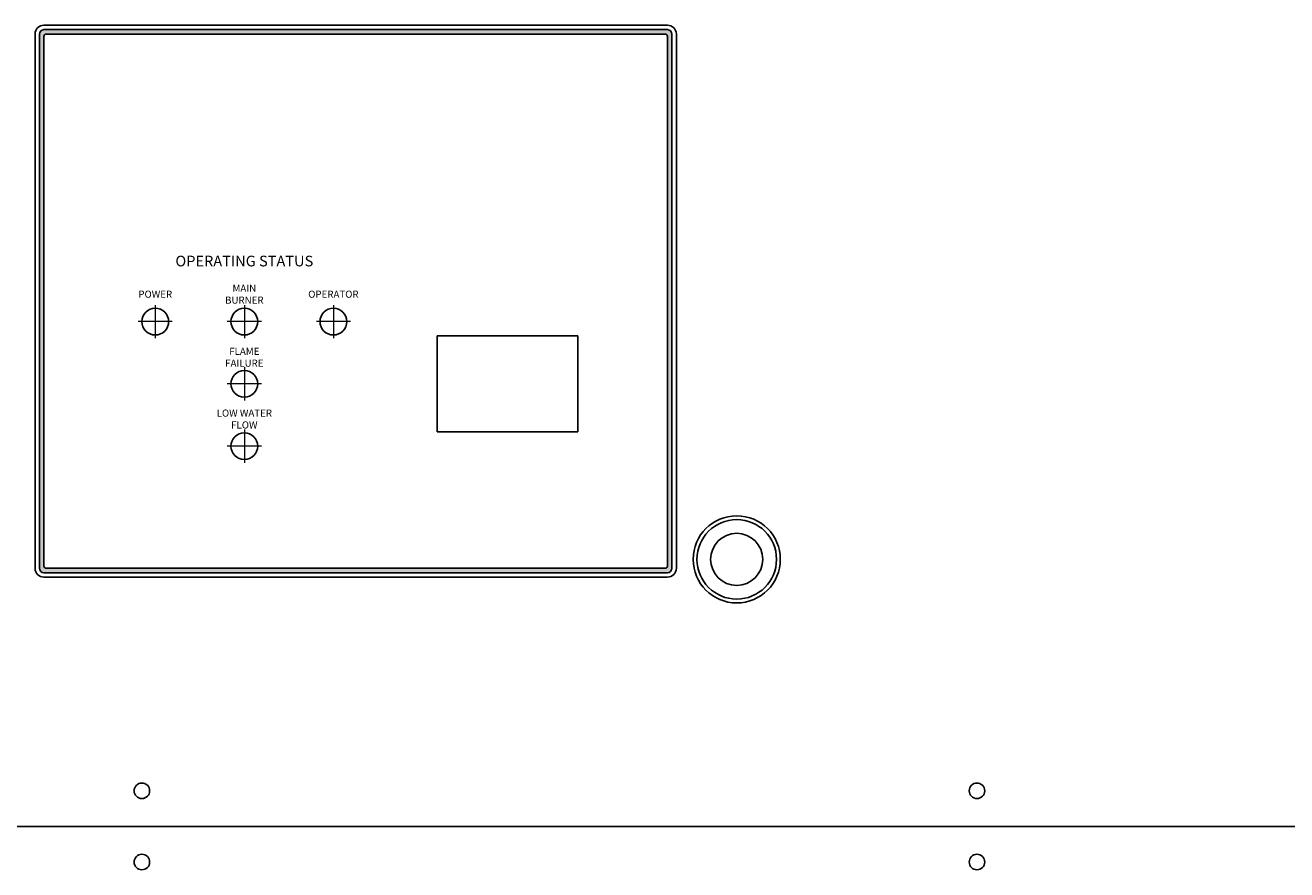
# Model space of a CAD drawing. Extents: x 1.1 to 13.9, y 1.7 to 9.9.
# Drawn here: x 7.1 to 8.3, y 4.5 to 5.3 of the extents above; entities that cross this region are included whole.
import ezdxf

# ---------------------------------------------------------------- set-up
doc = ezdxf.new("R2010")
doc.units = 0
doc.header["$LTSCALE"] = 0.375
doc.header["$MEASUREMENT"] = 0
doc.linetypes.add('HIDDENX2', pattern=[0.75, 0.5, -0.25])
doc.layers.add('1', color=1, linetype='CONTINUOUS', lineweight=30)
doc.layers.add('3', color=3, linetype='HIDDENX2', lineweight=15)
doc.layers.add('overlay', color=40, linetype='CONTINUOUS')
doc.styles.get("Standard").update_dxf_attribs({"font": 'arial.ttf'})
picture_1 = doc.add_image_def('image1.bmp', size_in_pixel=(120, 82))

msp = doc.modelspace()

# ---------------------------------------------------------------- hatches: boundary and pattern name
at = {"layer": 'overlay'}
h = msp.add_hatch(color=7, dxfattribs=at)
edge = h.paths.add_edge_path()
edge.add_line((7.10098, 5.2904717), (7.6798984, 5.2904717))
edge.add_arc((7.6798984, 5.2863366), 0.0041351, 0, 90, ccw=False)
edge.add_line((7.6840335, 5.2863366), (7.6840335, 4.79012))
edge.add_arc((7.6798984, 4.79012), 0.0041351, -90, 0, ccw=False)
edge.add_line((7.6798984, 4.7859849), (7.10098, 4.7859849))
edge.add_arc((7.10098, 4.79012), 0.0041351, 180, 270, ccw=False)
edge.add_line((7.0968448, 4.79012), (7.0968448, 5.2863366))
edge.add_arc((7.10098, 5.2863366), 0.0041351, 90, 180, ccw=False)
edge = h.paths.add_edge_path(flags=16)
edge.add_arc((7.1030641, 5.2842525), 0.0020841, 90, 180)
edge.add_line((7.10098, 5.2842525), (7.10098, 4.7922041))
edge.add_arc((7.1030641, 4.7922041), 0.0020841, 180, 270)
edge.add_line((7.1030641, 4.79012), (7.6778143, 4.79012))
edge.add_arc((7.6778143, 4.7922041), 0.0020841, 270, 360)
edge.add_line((7.6798984, 4.7922041), (7.6798984, 5.2842525))
edge.add_arc((7.6778143, 5.2842525), 0.0020841, 0, 90)
edge.add_line((7.6778143, 5.2863366), (7.1030641, 5.2863366))

# ---------------------------------------------------------------- linework, layer by layer
at = {"layer": '1', "color": 7, "linetype": 'Continuous', "lineweight": 25}
msp.add_line((8.9090581, 4.5502831), (7.025489, 4.5502831), dxfattribs=at)
for centre, radius in [((7.744205, 4.798391), 0.0404635), ((7.744205, 4.798391), 0.0369544), ((7.744205, 4.798391), 0.0241942), ((7.1919529, 4.5833642), 0.0072117), ((7.9672735, 4.5833642), 0.0072117), ((7.1919529, 4.517202), 0.0072117), ((7.9672735, 4.517202), 0.0072117)]:
    msp.add_circle(centre, radius, dxfattribs=at)
at = {"layer": '3', "color": 7}
for p, q in [((7.2043583, 5.0346536), (7.2043583, 5.0038137)), ((7.2870609, 5.0346536), (7.2870609, 5.0038137)), ((7.3697635, 5.0346536), (7.3697635, 5.0038137)), ((7.2201909, 5.0192337), (7.1885256, 5.0192337)), ((7.3028936, 5.0192337), (7.2712282, 5.0192337)), ((7.3855962, 5.0192337), (7.3539309, 5.0192337)), ((7.2870609, 4.9768884), (7.2870609, 4.9460485)), ((7.3028936, 4.9614684), (7.2712282, 4.9614684)), ((7.2870609, 4.9189789), (7.2870609, 4.888139)), ((7.3028936, 4.9035589), (7.2712282, 4.9035589))]:
    msp.add_line(p, q, dxfattribs=at)
at = {"layer": 'overlay', "color": 7}
for p, q in [((7.10098, 5.2946068), (7.6798984, 5.2946068)), ((7.0927097, 4.79012), (7.0927097, 5.2863366)), ((7.0968448, 4.79012), (7.0968448, 5.2863366)), ((7.10098, 5.2904717), (7.6798984, 5.2904717)), ((7.10098, 4.7922041), (7.10098, 5.2842525)), ((7.1030641, 5.2863366), (7.6778143, 5.2863366)), ((7.6798984, 4.7922041), (7.6798984, 5.2842525)), ((7.6840335, 5.2863366), (7.6840335, 4.79012)), ((7.6881687, 5.2863366), (7.6881687, 4.79012)), ((7.6798984, 4.7859849), (7.10098, 4.7859849)), ((7.6798984, 4.7818498), (7.10098, 4.7818498)), ((7.6778143, 4.79012), (7.1030641, 4.79012))]:
    msp.add_line(p, q, dxfattribs=at)
for centre in [(7.2043583, 5.0192337), (7.2870609, 5.0192337), (7.3697635, 5.0192337), (7.2870609, 4.9614684), (7.2870609, 4.9035589)]:
    msp.add_circle(centre, 0.0124054, dxfattribs=at)
for centre, radius, start, end in [((7.10098, 5.2863366), 0.0082703, 90, 180), ((7.6798984, 5.2863366), 0.0082703, 0, 90), ((7.10098, 5.2863366), 0.0041351, 90, 180), ((7.1030641, 5.2842525), 0.0020841, 90, 180), ((7.6778143, 5.2842525), 0.0020841, 0, 90), ((7.6798984, 5.2863366), 0.0041351, 0, 90), ((7.1030641, 4.7922041), 0.0020841, 180, 270), ((7.6778143, 4.7922041), 0.0020841, 270, 0), ((7.10098, 4.79012), 0.0082703, 180, 270), ((7.10098, 4.79012), 0.0041351, 180, 270), ((7.6798984, 4.79012), 0.0041351, 270, 0), ((7.6798984, 4.79012), 0.0082703, 270, 0)]:
    msp.add_arc(centre, radius, start, end, dxfattribs=at)

# ---------------------------------------------------------------- texts
at = {"layer": 'overlay', "color": 7, "attachment_point": 5}
for s, insert, char_height, width in [('{\\fSwis721 BlkOul BT|b0|i0|c0|p82;OPERATING STATUS}', (7.2870609, 5.0755235), 0.009924316, 0.175546105), ('{\\fSwis721 BlkOul BT|b0|i0|c0|p82;MAIN BURNER}', (7.2870609, 5.0447156), 0.006616211, 0.040836088), ('{\\fSwis721 BlkOul BT|b0|i0|c0|p82;POWER}', (7.2043583, 5.0447156), 0.006616211, 0.040836088), ('{\\fSwis721 BlkOul BT|b0|i0|c0|p82;OPERATOR}', (7.3697635, 5.0447156), 0.006616211, 0.040836088), ('{\\fSwis721 BlkOul BT|b0|i0|c0|p82;FLAME FAILURE}', (7.2870609, 4.9861512), 0.006616211, 0.040836088), ('{\\fSwis721 BlkOul BT|b0|i0|c0|p82;LOW WATER FLOW}', (7.2870609, 4.9287502), 0.006616211, 0.061695572)]:
    msp.add_mtext(s, dxfattribs=dict(at, insert=insert, char_height=char_height, width=width))

# ---------------------------------------------------------------- referenced raster images: frames only (the image files are external)
at = {"layer": 'overlay', "color": 7}
image = msp.add_image(picture_1, insert=(7.4660589, 4.9168677), size_in_units=(0.1305388, 0.0892015), dxfattribs=at)
image.dxf.flags = 7

doc.saveas('drawing.dxf')
